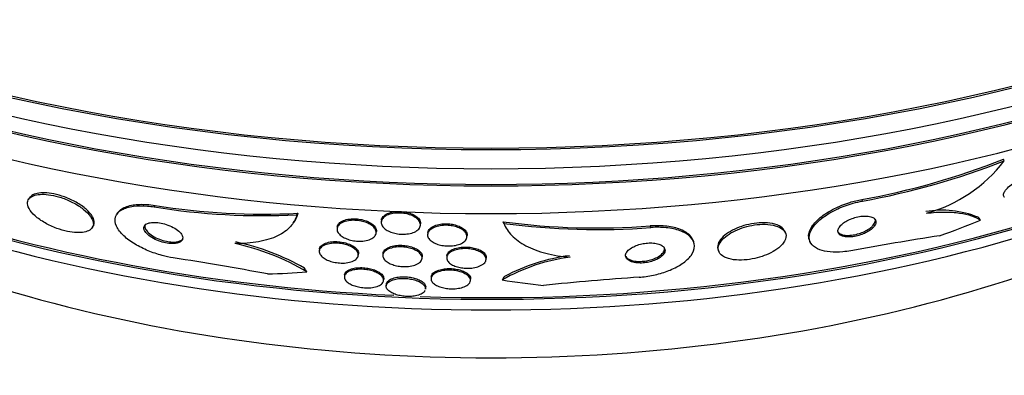
# Paper-space layout 'Layout1' of a CAD drawing. Units: millimetres. Extents: x 0 to 593, y 0 to 824.
# Drawn here: x 488 to 508, y 174 to 181 of the extents above; entities that cross this region are included whole.
import ezdxf
from ezdxf import colors
from ezdxf.entities.mleader import LeaderData, LeaderLine
from ezdxf.math import Vec2, Vec3

# ---------------------------------------------------------------- set-up
doc = ezdxf.new("R2010")
doc.units = ezdxf.units.MM
doc.layers.add('DV6_Défaut', color=7, linetype='Continuous')
doc.layers.add('Défaut', color=7, linetype='Continuous')

# ---------------------------------------------------------------- blocks, each defined once
blk = doc.blocks.new('_DOT')
at = {"color": 0}
blk.add_line((0, 0), (-1, 0), dxfattribs=at)
at = {"color": 0, "const_width": 0.333}
blk.add_lwpolyline([(-0.1665, 0, 1), (0.1665, 0, 1)], format="xyb", close=True, dxfattribs=at)
blk = doc.blocks.new('SE5')
at = {"layer": 'DV6_Défaut', "color": 7, "linetype": 'Continuous'}
for p, q in [((508.021, 178.408), (508.009, 178.44)), ((488.218, 177.655), (488.198, 177.624)), ((490.75, 177.47), (490.77, 177.5)), ((505.143, 177.589), (505.131, 177.621)), ((490.011, 177.352), (489.991, 177.321)), ((493.648, 177.31), (493.668, 177.34)), ((489.492, 177.046), (489.512, 177.077)), ((493.574, 177.139), (493.594, 177.17)), ((495.368, 177.2), (495.364, 177.168)), ((496.16, 177.092), (496.164, 177.124)), ((497.857, 177.135), (497.845, 177.167)), ((497.846, 177.164), (497.859, 177.129)), ((500.843, 177.05), (500.831, 177.082)), ((494.47, 177.062), (494.466, 177.03)), ((495.261, 176.938), (495.265, 176.971)), ((496.311, 176.946), (496.307, 176.914)), ((497.105, 176.855), (497.109, 176.888)), ((503.579, 176.936), (503.567, 176.968)), ((501.713, 176.76), (501.701, 176.792)), ((504.063, 176.802), (504.075, 176.77)), ((494.108, 176.611), (494.104, 176.578)), ((494.899, 176.489), (494.902, 176.513)), ((495.401, 176.525), (495.397, 176.493)), ((496.699, 176.479), (496.695, 176.446)), ((502.211, 176.598), (502.223, 176.566)), ((496.195, 176.43), (496.198, 176.452)), ((497.495, 176.401), (497.499, 176.429)), ((494.619, 176.089), (494.615, 176.055)), ((495.41, 175.969), (495.414, 176.003)), ((495.47, 175.9), (495.465, 175.867)), ((496.38, 176.053), (496.376, 176.02)), ((497.176, 175.966), (497.18, 176)), ((496.263, 175.796), (496.267, 175.83))]:
    blk.add_line(p, q, dxfattribs=at)
for centre, radius, start, end in [((502.462, 192.46), 15.078, 280.1935, 291.5862), ((502.476, 192.429), 15.078, 280.1872, 291.5797), ((505.67, 180.191), 2.951, 285.191, 322.837), ((492.947, 190.921), 13.629, 260.7263, 272.949), ((492.965, 190.953), 13.631, 260.7329, 272.9548), ((506.759, 175.466), 1.937, 67.8031, 99.7467), ((499.745, 191.451), 14.41, 262.4214, 274.3204), ((499.756, 191.418), 14.409, 262.4271, 274.3266), ((518.46, 101.708), 76.088, 98.88348, 100.25935), ((491.396, 172.051), 4.778, 59.0477, 77.9986), ((491.392, 171.995), 4.869, 60.3107, 77.9295), ((499.703, 172.602), 3.91, 97.5439, 117.9408), ((477.551, 90.899), 86.608, 79.68762, 80.97489), ((499.691, 172.675), 3.803, 97.3962, 119.4876), ((506.066, 100.517), 75.721, 94.13281, 95.61233)]:
    blk.add_arc(centre, radius, start, end, dxfattribs=at)
for centre, major_axis, ratio, start_param, end_param in [((497.595, 194.128), (-26.834, 0), 0.57735, 0.180825, 2.960768), ((497.595, 194.128), (-26.78, 0), 0.57735, 0.26037, 2.881222), ((497.595, 193.598), (-26.588, 0), 0.57735, 0.280237, 2.861356), ((497.595, 193.108), (-26.346, 0), 0.57735, 0.274513, 2.86708), ((497.595, 193.108), (-26.292, 0), 0.57735, 0.342208, 2.799385), ((497.595, 192.291), (-25.906, 0), 0.57735, 0.333705, 2.807888), ((497.595, 189.433), (-23.976, 0), 0.57735, 0.474764, 2.686353), ((497.595, 179.547), (-22, 0), 0.57735, 0, 3.410946), ((497.595, 189.025), (-23.645, 0), 0.57735, 0.498917, 2.642675), ((497.595, 189.433), (23.917, 0), 0.57735, 3.671205, 4.629649), ((497.595, 186.814), (-21.5, 0), 0.57735, 0.662755, 2.478838), ((497.595, 179.955), (-15.75, 0), 0.57735, 0.196525, 2.945067), ((497.595, 189.433), (23.917, 0), 0.57735, 4.65223, 5.204932), ((502.685, 188.548), (-14.474, -5.441), 0.79792, 1.548985, 1.606701), ((505.901, 176.111), (1.872, 0.704), 0.79792, 0.281131, 0.329132), ((497.595, 176.282), (-26, 0), 0.57735, 0.000197, 3.141502), ((489.197, 189.109), (12.983, -8.399), 0.76488, -0.841675, -0.783959), ((492.279, 175.604), (1.679, -1.086), 0.76488, 1.032064, 1.080065), ((499.475, 175.327), (-1.871, -0.703), 0.79792, -0.898463, -0.850615), ((502.685, 188.548), (-14.474, -5.441), 0.79792, 0.951518, 1.009777)]:
    blk.add_ellipse(centre, major_axis=major_axis, ratio=ratio, start_param=start_param, end_param=end_param, dxfattribs=at)
for points, knots in [([(508.028, 177.665), (508.025, 177.668), (508.022, 177.672), (508.02, 177.675), (508.011, 177.69), (508.008, 177.709), (508.012, 177.73), (508.017, 177.753), (508.029, 177.779), (508.049, 177.807), (508.07, 177.836), (508.1, 177.867), (508.137, 177.898), (508.173, 177.928), (508.217, 177.958), (508.264, 177.986), (508.307, 178.01), (508.354, 178.034), (508.401, 178.052), (508.442, 178.069), (508.484, 178.082), (508.522, 178.091), (508.557, 178.099), (508.591, 178.104), (508.62, 178.105), (508.649, 178.106), (508.674, 178.104), (508.695, 178.098), (508.717, 178.093), (508.733, 178.083), (508.745, 178.071), (508.745, 178.071), (508.745, 178.071), (508.745, 178.071)], [0, 0, 0, 0, 0.025372, 0.025372, 0.025372, 0.134533, 0.134533, 0.134533, 0.256696, 0.256696, 0.256696, 0.387086, 0.387086, 0.387086, 0.514958, 0.514958, 0.514958, 0.629365, 0.629365, 0.629365, 0.727907, 0.727907, 0.727907, 0.817079, 0.817079, 0.817079, 0.905422, 0.905422, 0.905422, 0.999813, 0.999813, 0.999813, 1, 1, 1, 1]), ([(489.514, 177.111), (489.518, 177.158), (489.498, 177.214), (489.458, 177.272), (489.424, 177.321), (489.374, 177.373), (489.31, 177.424), (489.25, 177.472), (489.175, 177.519), (489.094, 177.562), (489.022, 177.599), (488.941, 177.632), (488.861, 177.659), (488.791, 177.682), (488.719, 177.7), (488.651, 177.711), (488.588, 177.722), (488.527, 177.727), (488.473, 177.726), (488.418, 177.725), (488.369, 177.719), (488.328, 177.707), (488.284, 177.695), (488.249, 177.676), (488.224, 177.654), (488.196, 177.628), (488.18, 177.597), (488.176, 177.563), (488.172, 177.525), (488.183, 177.481), (488.207, 177.436), (488.233, 177.389), (488.275, 177.337), (488.331, 177.287), (488.386, 177.238), (488.456, 177.188), (488.536, 177.143), (488.607, 177.103), (488.688, 177.065), (488.771, 177.034), (488.842, 177.008), (488.917, 176.986), (488.989, 176.971), (489.054, 176.958), (489.117, 176.949), (489.174, 176.947), (489.231, 176.945), (489.283, 176.948), (489.327, 176.956), (489.374, 176.965), (489.413, 176.98), (489.442, 176.999), (489.475, 177.02), (489.497, 177.047), (489.507, 177.078), (489.511, 177.089), (489.513, 177.099), (489.514, 177.111)], [0, 0, 0, 0, 0.076711, 0.076711, 0.076711, 0.141903, 0.141903, 0.141903, 0.2038, 0.2038, 0.2038, 0.25809, 0.25809, 0.25809, 0.305402, 0.305402, 0.305402, 0.349589, 0.349589, 0.349589, 0.394607, 0.394607, 0.394607, 0.443492, 0.443492, 0.443492, 0.498244, 0.498244, 0.498244, 0.559253, 0.559253, 0.559253, 0.624202, 0.624202, 0.624202, 0.687822, 0.687822, 0.687822, 0.744622, 0.744622, 0.744622, 0.793428, 0.793428, 0.793428, 0.837679, 0.837679, 0.837679, 0.881799, 0.881799, 0.881799, 0.929279, 0.929279, 0.929279, 0.982486, 0.982486, 0.982486, 1, 1, 1, 1]), ([(489.513, 177.078), (489.525, 177.098), (489.532, 177.119), (489.534, 177.142), (489.537, 177.181), (489.524, 177.225), (489.498, 177.271), (489.471, 177.319), (489.427, 177.371), (489.369, 177.422), (489.313, 177.471), (489.243, 177.521), (489.163, 177.565), (489.092, 177.605), (489.011, 177.642), (488.929, 177.672), (488.858, 177.698), (488.784, 177.72), (488.713, 177.734), (488.648, 177.747), (488.585, 177.754), (488.528, 177.756), (488.471, 177.758), (488.419, 177.754), (488.376, 177.744), (488.329, 177.735), (488.29, 177.719), (488.262, 177.699), (488.243, 177.685), (488.228, 177.67), (488.217, 177.653)], [0, 0, 0, 0, 0.073469, 0.073469, 0.073469, 0.197353, 0.197353, 0.197353, 0.327848, 0.327848, 0.327848, 0.454115, 0.454115, 0.454115, 0.566183, 0.566183, 0.566183, 0.663175, 0.663175, 0.663175, 0.752067, 0.752067, 0.752067, 0.841074, 0.841074, 0.841074, 0.936693, 0.936693, 0.936693, 1, 1, 1, 1]), ([(491.137, 176.434), (491.062, 176.446), (490.985, 176.462), (490.911, 176.483), (490.814, 176.509), (490.719, 176.541), (490.63, 176.578), (490.533, 176.618), (490.443, 176.663), (490.363, 176.711), (490.274, 176.765), (490.196, 176.823), (490.134, 176.881), (490.065, 176.946), (490.014, 177.013), (489.985, 177.076), (489.954, 177.144), (489.947, 177.209), (489.965, 177.267), (489.983, 177.323), (490.027, 177.374), (490.095, 177.412), (490.155, 177.446), (490.236, 177.471), (490.333, 177.483), (490.416, 177.494), (490.513, 177.495), (490.614, 177.487), (490.658, 177.483), (490.704, 177.477), (490.75, 177.47)], [0, 0, 0, 0, 0.069043, 0.069043, 0.069043, 0.158113, 0.158113, 0.158113, 0.255765, 0.255765, 0.255765, 0.36617, 0.36617, 0.36617, 0.489707, 0.489707, 0.489707, 0.620684, 0.620684, 0.620684, 0.747687, 0.747687, 0.747687, 0.860335, 0.860335, 0.860335, 0.957487, 0.957487, 0.957487, 1, 1, 1, 1]), ([(490.008, 177.347), (490.028, 177.378), (490.056, 177.406), (490.093, 177.43), (490.149, 177.466), (490.228, 177.494), (490.322, 177.509), (490.404, 177.522), (490.5, 177.526), (490.601, 177.519), (490.656, 177.516), (490.713, 177.509), (490.77, 177.5)], [0, 0, 0, 0, 0.219777, 0.219777, 0.219777, 0.555834, 0.555834, 0.555834, 0.845065, 0.845065, 0.845065, 1, 1, 1, 1]), ([(504.063, 176.804), (504.057, 176.819), (504.053, 176.835), (504.051, 176.851), (504.043, 176.91), (504.059, 176.976), (504.098, 177.044), (504.137, 177.112), (504.201, 177.185), (504.286, 177.254), (504.363, 177.318), (504.462, 177.381), (504.572, 177.436), (504.668, 177.484), (504.775, 177.527), (504.885, 177.561), (504.966, 177.586), (505.05, 177.606), (505.131, 177.621)], [0, 0, 0, 0, 0.060677, 0.060677, 0.060677, 0.279539, 0.279539, 0.279539, 0.499205, 0.499205, 0.499205, 0.699509, 0.699509, 0.699509, 0.872094, 0.872094, 0.872094, 1, 1, 1, 1]), ([(504.908, 176.579), (504.853, 176.569), (504.798, 176.562), (504.745, 176.557), (504.653, 176.548), (504.565, 176.548), (504.488, 176.555), (504.407, 176.562), (504.334, 176.577), (504.275, 176.599), (504.208, 176.624), (504.156, 176.658), (504.121, 176.697), (504.081, 176.741), (504.061, 176.794), (504.061, 176.851), (504.062, 176.912), (504.086, 176.981), (504.134, 177.05), (504.181, 177.119), (504.253, 177.191), (504.345, 177.259), (504.427, 177.32), (504.529, 177.38), (504.641, 177.432), (504.738, 177.476), (504.845, 177.515), (504.952, 177.545), (505.015, 177.563), (505.08, 177.578), (505.143, 177.589)], [0, 0, 0, 0, 0.051847, 0.051847, 0.051847, 0.142371, 0.142371, 0.142371, 0.238028, 0.238028, 0.238028, 0.346061, 0.346061, 0.346061, 0.467526, 0.467526, 0.467526, 0.597906, 0.597906, 0.597906, 0.726485, 0.726485, 0.726485, 0.842001, 0.842001, 0.842001, 0.941462, 0.941462, 0.941462, 1, 1, 1, 1]), ([(493.648, 177.31), (493.627, 177.222), (493.585, 177.142), (493.455, 176.997), (493.367, 176.933), (493.151, 176.829), (493.019, 176.788), (492.727, 176.735), (492.564, 176.722), (492.39, 176.725)], [0, 0, 0, 0, 0.25, 0.25, 0.5, 0.5, 0.75, 0.75, 1, 1, 1, 1]), ([(496.074, 177.245), (496.105, 177.222), (496.128, 177.197), (496.142, 177.172), (496.157, 177.147), (496.163, 177.121), (496.161, 177.096), (496.158, 177.069), (496.147, 177.043), (496.126, 177.02), (496.106, 176.997), (496.076, 176.976), (496.039, 176.959), (496.005, 176.944), (495.964, 176.931), (495.918, 176.924), (495.878, 176.917), (495.834, 176.914), (495.79, 176.915), (495.749, 176.916), (495.707, 176.92), (495.668, 176.928), (495.629, 176.935), (495.591, 176.946), (495.558, 176.958), (495.522, 176.972), (495.491, 176.988), (495.464, 177.005), (495.435, 177.024), (495.412, 177.046), (495.395, 177.068), (495.377, 177.092), (495.366, 177.117), (495.363, 177.142), (495.361, 177.168), (495.367, 177.195), (495.383, 177.219), (495.398, 177.244), (495.423, 177.267), (495.456, 177.286), (495.487, 177.304), (495.526, 177.319), (495.57, 177.329), (495.609, 177.339), (495.653, 177.344), (495.698, 177.345), (495.739, 177.347), (495.782, 177.344), (495.823, 177.338), (495.863, 177.333), (495.902, 177.324), (495.937, 177.312), (495.974, 177.3), (496.007, 177.286), (496.036, 177.269), (496.05, 177.262), (496.063, 177.253), (496.074, 177.245)], [0, 0, 0, 0, 0.059825, 0.059825, 0.059825, 0.119474, 0.119474, 0.119474, 0.18202, 0.18202, 0.18202, 0.243773, 0.243773, 0.243773, 0.300535, 0.300535, 0.300535, 0.351033, 0.351033, 0.351033, 0.397479, 0.397479, 0.397479, 0.443338, 0.443338, 0.443338, 0.491628, 0.491628, 0.491628, 0.544434, 0.544434, 0.544434, 0.602497, 0.602497, 0.602497, 0.664503, 0.664503, 0.664503, 0.726821, 0.726821, 0.726821, 0.785058, 0.785058, 0.785058, 0.837092, 0.837092, 0.837092, 0.884372, 0.884372, 0.884372, 0.93014, 0.93014, 0.93014, 0.977506, 0.977506, 0.977506, 1, 1, 1, 1]), ([(495.368, 177.2), (495.371, 177.226), (495.383, 177.251), (495.405, 177.275), (495.426, 177.297), (495.456, 177.318), (495.494, 177.335), (495.528, 177.35), (495.57, 177.362), (495.615, 177.369), (495.655, 177.376), (495.699, 177.379), (495.744, 177.377), (495.784, 177.376), (495.826, 177.371), (495.865, 177.364), (495.904, 177.356), (495.942, 177.345), (495.975, 177.332), (496.01, 177.318), (496.042, 177.302), (496.068, 177.284), (496.081, 177.275), (496.093, 177.266), (496.103, 177.256)], [0, 0, 0, 0, 0.157373, 0.157373, 0.157373, 0.313087, 0.313087, 0.313087, 0.45568, 0.45568, 0.45568, 0.582805, 0.582805, 0.582805, 0.700328, 0.700328, 0.700328, 0.816753, 0.816753, 0.816753, 0.939414, 0.939414, 0.939414, 1, 1, 1, 1]), ([(505.351, 177.256), (505.327, 177.267), (505.297, 177.276), (505.262, 177.281), (505.227, 177.286), (505.185, 177.286), (505.141, 177.282), (505.101, 177.279), (505.058, 177.271), (505.016, 177.26), (504.977, 177.25), (504.939, 177.237), (504.903, 177.223), (504.867, 177.208), (504.834, 177.191), (504.804, 177.173), (504.772, 177.154), (504.744, 177.133), (504.722, 177.113), (504.697, 177.09), (504.677, 177.067), (504.664, 177.044), (504.65, 177.019), (504.643, 176.995), (504.644, 176.973), (504.646, 176.949), (504.656, 176.927), (504.676, 176.909), (504.696, 176.892), (504.725, 176.877), (504.763, 176.868), (504.797, 176.86), (504.839, 176.857), (504.885, 176.859), (504.925, 176.86), (504.969, 176.866), (505.013, 176.875), (505.052, 176.884), (505.092, 176.896), (505.129, 176.91), (505.165, 176.923), (505.2, 176.939), (505.231, 176.956), (505.264, 176.974), (505.294, 176.993), (505.319, 177.013), (505.346, 177.035), (505.368, 177.057), (505.384, 177.079), (505.402, 177.104), (505.413, 177.128), (505.416, 177.151), (505.419, 177.175), (505.413, 177.198), (505.398, 177.218), (505.388, 177.232), (505.372, 177.245), (505.351, 177.256)], [0, 0, 0, 0, 0.053928, 0.053928, 0.053928, 0.108241, 0.108241, 0.108241, 0.157101, 0.157101, 0.157101, 0.201534, 0.201534, 0.201534, 0.245682, 0.245682, 0.245682, 0.292986, 0.292986, 0.292986, 0.345866, 0.345866, 0.345866, 0.405338, 0.405338, 0.405338, 0.469955, 0.469955, 0.469955, 0.535037, 0.535037, 0.535037, 0.594474, 0.594474, 0.594474, 0.645448, 0.645448, 0.645448, 0.690458, 0.690458, 0.690458, 0.734054, 0.734054, 0.734054, 0.780091, 0.780091, 0.780091, 0.831328, 0.831328, 0.831328, 0.889203, 0.889203, 0.889203, 0.952873, 0.952873, 0.952873, 1, 1, 1, 1]), ([(506.443, 177.343), (506.573, 177.358), (506.694, 177.365), (506.918, 177.365), (507.023, 177.358), (507.301, 177.319), (507.444, 177.268), (507.543, 177.202)], [0, 0, 0, 0, 0.25, 0.25, 0.5, 0.5, 1, 1, 1, 1]), ([(491.329, 176.822), (491.334, 176.85), (491.325, 176.881), (491.304, 176.913), (491.287, 176.94), (491.26, 176.968), (491.226, 176.995), (491.192, 177.022), (491.149, 177.048), (491.1, 177.071), (491.057, 177.092), (491.007, 177.111), (490.957, 177.125), (490.913, 177.138), (490.868, 177.147), (490.825, 177.152), (490.787, 177.156), (490.75, 177.157), (490.717, 177.155), (490.685, 177.153), (490.656, 177.147), (490.632, 177.14), (490.607, 177.131), (490.586, 177.12), (490.572, 177.107), (490.555, 177.092), (490.546, 177.074), (490.542, 177.056), (490.539, 177.034), (490.543, 177.011), (490.555, 176.987), (490.568, 176.961), (490.59, 176.933), (490.619, 176.906), (490.65, 176.879), (490.689, 176.851), (490.735, 176.827), (490.777, 176.804), (490.826, 176.782), (490.878, 176.766), (490.922, 176.751), (490.97, 176.74), (491.015, 176.732), (491.055, 176.726), (491.094, 176.723), (491.129, 176.724), (491.163, 176.724), (491.194, 176.728), (491.22, 176.734), (491.247, 176.741), (491.269, 176.751), (491.287, 176.762), (491.305, 176.775), (491.318, 176.791), (491.325, 176.808), (491.327, 176.813), (491.328, 176.817), (491.329, 176.822)], [0, 0, 0, 0, 0.076611, 0.076611, 0.076611, 0.140943, 0.140943, 0.140943, 0.205775, 0.205775, 0.205775, 0.264624, 0.264624, 0.264624, 0.31521, 0.31521, 0.31521, 0.360226, 0.360226, 0.360226, 0.404044, 0.404044, 0.404044, 0.450335, 0.450335, 0.450335, 0.501751, 0.501751, 0.501751, 0.559693, 0.559693, 0.559693, 0.62337, 0.62337, 0.62337, 0.6888, 0.6888, 0.6888, 0.749848, 0.749848, 0.749848, 0.802579, 0.802579, 0.802579, 0.848469, 0.848469, 0.848469, 0.891946, 0.891946, 0.891946, 0.937101, 0.937101, 0.937101, 0.98693, 0.98693, 0.98693, 1, 1, 1, 1]), ([(490.574, 177.117), (490.571, 177.113), (490.569, 177.108), (490.567, 177.103), (490.559, 177.083), (490.559, 177.061), (490.566, 177.039), (490.574, 177.014), (490.591, 176.987), (490.616, 176.961), (490.641, 176.933), (490.676, 176.905), (490.718, 176.879), (490.758, 176.854), (490.806, 176.831), (490.857, 176.811), (490.902, 176.794), (490.951, 176.78), (490.999, 176.77), (491.04, 176.762), (491.082, 176.757), (491.12, 176.755), (491.155, 176.754), (491.188, 176.756), (491.217, 176.761), (491.246, 176.766), (491.271, 176.774), (491.29, 176.784), (491.298, 176.788), (491.305, 176.792), (491.311, 176.797)], [0, 0, 0, 0, 0.0309996, 0.0309996, 0.0309996, 0.1505814, 0.1505814, 0.1505814, 0.2835532, 0.2835532, 0.2835532, 0.4233957, 0.4233957, 0.4233957, 0.5575812, 0.5575812, 0.5575812, 0.6752255, 0.6752255, 0.6752255, 0.7762851, 0.7762851, 0.7762851, 0.8693924, 0.8693924, 0.8693924, 0.9638694, 0.9638694, 0.9638694, 1, 1, 1, 1]), ([(495.171, 177.093), (495.202, 177.071), (495.225, 177.046), (495.241, 177.022), (495.256, 176.997), (495.263, 176.972), (495.262, 176.947), (495.261, 176.922), (495.25, 176.896), (495.231, 176.874), (495.212, 176.851), (495.183, 176.83), (495.147, 176.814), (495.113, 176.799), (495.071, 176.787), (495.025, 176.78), (494.984, 176.774), (494.939, 176.771), (494.894, 176.773), (494.853, 176.775), (494.811, 176.78), (494.771, 176.788), (494.732, 176.796), (494.695, 176.807), (494.662, 176.82), (494.627, 176.834), (494.595, 176.85), (494.569, 176.867), (494.54, 176.886), (494.517, 176.907), (494.5, 176.928), (494.482, 176.952), (494.47, 176.976), (494.467, 177), (494.463, 177.026), (494.468, 177.052), (494.482, 177.075), (494.496, 177.099), (494.52, 177.122), (494.553, 177.141), (494.583, 177.158), (494.622, 177.173), (494.667, 177.183), (494.706, 177.192), (494.751, 177.197), (494.797, 177.197), (494.839, 177.197), (494.882, 177.194), (494.924, 177.187), (494.963, 177.181), (495.002, 177.171), (495.037, 177.159), (495.073, 177.147), (495.107, 177.132), (495.135, 177.116), (495.148, 177.109), (495.16, 177.101), (495.171, 177.093)], [0, 0, 0, 0, 0.05904, 0.05904, 0.05904, 0.117854, 0.117854, 0.117854, 0.180503, 0.180503, 0.180503, 0.243593, 0.243593, 0.243593, 0.302256, 0.302256, 0.302256, 0.354076, 0.354076, 0.354076, 0.400734, 0.400734, 0.400734, 0.445887, 0.445887, 0.445887, 0.492926, 0.492926, 0.492926, 0.544319, 0.544319, 0.544319, 0.601298, 0.601298, 0.601298, 0.663126, 0.663126, 0.663126, 0.72649, 0.72649, 0.72649, 0.786533, 0.786533, 0.786533, 0.840053, 0.840053, 0.840053, 0.887807, 0.887807, 0.887807, 0.933094, 0.933094, 0.933094, 0.979363, 0.979363, 0.979363, 1, 1, 1, 1]), ([(494.47, 177.062), (494.473, 177.081), (494.48, 177.099), (494.492, 177.117), (494.509, 177.14), (494.535, 177.162), (494.569, 177.18), (494.602, 177.196), (494.642, 177.21), (494.687, 177.218), (494.727, 177.226), (494.772, 177.23), (494.818, 177.229), (494.859, 177.228), (494.902, 177.224), (494.943, 177.217), (494.982, 177.209), (495.02, 177.199), (495.055, 177.187), (495.09, 177.174), (495.123, 177.158), (495.15, 177.142), (495.18, 177.123), (495.205, 177.103), (495.223, 177.082), (495.244, 177.059), (495.257, 177.035), (495.263, 177.012), (495.266, 176.998), (495.267, 176.984), (495.265, 176.971)], [0, 0, 0, 0, 0.092426, 0.092426, 0.092426, 0.219031, 0.219031, 0.219031, 0.337779, 0.337779, 0.337779, 0.443149, 0.443149, 0.443149, 0.537623, 0.537623, 0.537623, 0.628102, 0.628102, 0.628102, 0.72135, 0.72135, 0.72135, 0.822483, 0.822483, 0.822483, 0.934434, 0.934434, 0.934434, 1, 1, 1, 1]), ([(496.103, 177.256), (496.13, 177.232), (496.148, 177.206), (496.158, 177.18), (496.164, 177.161), (496.167, 177.142), (496.164, 177.124)], [0, 0, 0, 0, 0.581019, 0.581019, 0.581019, 1, 1, 1, 1]), ([(497.008, 177.011), (497.04, 176.99), (497.066, 176.966), (497.082, 176.942), (497.098, 176.917), (497.107, 176.892), (497.106, 176.867), (497.106, 176.841), (497.096, 176.814), (497.076, 176.79), (497.057, 176.767), (497.028, 176.745), (496.992, 176.727), (496.959, 176.71), (496.918, 176.697), (496.874, 176.688), (496.834, 176.68), (496.791, 176.675), (496.747, 176.675), (496.707, 176.674), (496.666, 176.677), (496.627, 176.682), (496.587, 176.688), (496.55, 176.697), (496.515, 176.708), (496.479, 176.719), (496.446, 176.734), (496.419, 176.75), (496.388, 176.768), (496.363, 176.788), (496.345, 176.808), (496.324, 176.832), (496.312, 176.856), (496.307, 176.881), (496.303, 176.907), (496.308, 176.934), (496.322, 176.958), (496.336, 176.983), (496.36, 177.007), (496.392, 177.027), (496.422, 177.046), (496.46, 177.062), (496.503, 177.074), (496.542, 177.084), (496.585, 177.091), (496.629, 177.094), (496.67, 177.097), (496.712, 177.096), (496.753, 177.092), (496.792, 177.088), (496.831, 177.08), (496.867, 177.071), (496.904, 177.061), (496.939, 177.048), (496.969, 177.033), (496.983, 177.026), (496.996, 177.019), (497.008, 177.011)], [0, 0, 0, 0, 0.060721, 0.060721, 0.060721, 0.121265, 0.121265, 0.121265, 0.184719, 0.184719, 0.184719, 0.246803, 0.246803, 0.246803, 0.303075, 0.303075, 0.303075, 0.352634, 0.352634, 0.352634, 0.398249, 0.398249, 0.398249, 0.443678, 0.443678, 0.443678, 0.492023, 0.492023, 0.492023, 0.545375, 0.545375, 0.545375, 0.604365, 0.604365, 0.604365, 0.66734, 0.66734, 0.66734, 0.730143, 0.730143, 0.730143, 0.788042, 0.788042, 0.788042, 0.839174, 0.839174, 0.839174, 0.885551, 0.885551, 0.885551, 0.93077, 0.93077, 0.93077, 0.978054, 0.978054, 0.978054, 1, 1, 1, 1]), ([(496.311, 176.946), (496.312, 176.961), (496.317, 176.975), (496.325, 176.989), (496.339, 177.014), (496.362, 177.038), (496.395, 177.058), (496.424, 177.077), (496.462, 177.094), (496.505, 177.105), (496.543, 177.116), (496.587, 177.123), (496.631, 177.126), (496.672, 177.129), (496.714, 177.128), (496.755, 177.124), (496.794, 177.12), (496.833, 177.113), (496.869, 177.103), (496.907, 177.093), (496.941, 177.08), (496.971, 177.066), (497.004, 177.05), (497.031, 177.031), (497.053, 177.012), (497.077, 176.99), (497.093, 176.967), (497.102, 176.943), (497.109, 176.925), (497.112, 176.906), (497.109, 176.888)], [0, 0, 0, 0, 0.071358, 0.071358, 0.071358, 0.197234, 0.197234, 0.197234, 0.313389, 0.313389, 0.313389, 0.415931, 0.415931, 0.415931, 0.508806, 0.508806, 0.508806, 0.599229, 0.599229, 0.599229, 0.693701, 0.693701, 0.693701, 0.796959, 0.796959, 0.796959, 0.911352, 0.911352, 0.911352, 1, 1, 1, 1]), ([(497.857, 177.135), (497.889, 177.047), (497.942, 176.965), (498.092, 176.811), (498.19, 176.74), (498.42, 176.618), (498.558, 176.566), (498.86, 176.487), (499.025, 176.46), (499.202, 176.446)], [0, 0, 0, 0, 0.25, 0.25, 0.5, 0.5, 0.75, 0.75, 1, 1, 1, 1]), ([(501.703, 176.788), (501.689, 176.825), (501.665, 176.861), (501.632, 176.894), (501.582, 176.944), (501.507, 176.988), (501.413, 177.021), (501.332, 177.05), (501.233, 177.07), (501.127, 177.08), (501.034, 177.089), (500.932, 177.089), (500.831, 177.082)], [0, 0, 0, 0, 0.200886, 0.200886, 0.200886, 0.506279, 0.506279, 0.506279, 0.770406, 0.770406, 0.770406, 1, 1, 1, 1]), ([(503.568, 176.967), (503.554, 177.003), (503.527, 177.036), (503.486, 177.064), (503.443, 177.093), (503.384, 177.117), (503.312, 177.132), (503.25, 177.144), (503.177, 177.15), (503.099, 177.149), (503.031, 177.147), (502.957, 177.139), (502.885, 177.125), (502.817, 177.113), (502.749, 177.095), (502.686, 177.073), (502.621, 177.051), (502.559, 177.025), (502.504, 176.996), (502.445, 176.965), (502.392, 176.931), (502.349, 176.896), (502.301, 176.857), (502.264, 176.816), (502.239, 176.776), (502.211, 176.732), (502.198, 176.688), (502.2, 176.647), (502.201, 176.631), (502.205, 176.615), (502.21, 176.6)], [0, 0, 0, 0, 0.116418, 0.116418, 0.116418, 0.239047, 0.239047, 0.239047, 0.346029, 0.346029, 0.346029, 0.439611, 0.439611, 0.439611, 0.5278, 0.5278, 0.5278, 0.618379, 0.618379, 0.618379, 0.717236, 0.717236, 0.717236, 0.828139, 0.828139, 0.828139, 0.951421, 0.951421, 0.951421, 1, 1, 1, 1]), ([(503.532, 176.73), (503.574, 176.785), (503.593, 176.84), (503.59, 176.891), (503.586, 176.934), (503.566, 176.974), (503.528, 177.008), (503.492, 177.041), (503.439, 177.069), (503.372, 177.088), (503.313, 177.105), (503.242, 177.115), (503.164, 177.117), (503.096, 177.118), (503.022, 177.113), (502.948, 177.102), (502.88, 177.092), (502.81, 177.076), (502.745, 177.057), (502.679, 177.037), (502.615, 177.012), (502.558, 176.985), (502.497, 176.956), (502.442, 176.924), (502.396, 176.89), (502.344, 176.853), (502.302, 176.814), (502.272, 176.775), (502.239, 176.731), (502.219, 176.687), (502.214, 176.646), (502.208, 176.602), (502.219, 176.56), (502.247, 176.523), (502.275, 176.487), (502.32, 176.455), (502.38, 176.432), (502.435, 176.411), (502.504, 176.396), (502.581, 176.391), (502.647, 176.386), (502.722, 176.387), (502.798, 176.396), (502.866, 176.403), (502.937, 176.416), (503.004, 176.434), (503.07, 176.451), (503.135, 176.473), (503.194, 176.497), (503.257, 176.523), (503.315, 176.553), (503.364, 176.584), (503.42, 176.619), (503.466, 176.657), (503.501, 176.694), (503.513, 176.706), (503.523, 176.718), (503.532, 176.73)], [0, 0, 0, 0, 0.07672, 0.07672, 0.07672, 0.141785, 0.141785, 0.141785, 0.204495, 0.204495, 0.204495, 0.259931, 0.259931, 0.259931, 0.308022, 0.308022, 0.308022, 0.352388, 0.352388, 0.352388, 0.397083, 0.397083, 0.397083, 0.445274, 0.445274, 0.445274, 0.499128, 0.499128, 0.499128, 0.55932, 0.55932, 0.55932, 0.623975, 0.623975, 0.623975, 0.688157, 0.688157, 0.688157, 0.746117, 0.746117, 0.746117, 0.795907, 0.795907, 0.795907, 0.840517, 0.840517, 0.840517, 0.884417, 0.884417, 0.884417, 0.931252, 0.931252, 0.931252, 0.983557, 0.983557, 0.983557, 1, 1, 1, 1]), ([(504.637, 176.98), (504.644, 176.963), (504.655, 176.948), (504.672, 176.935), (504.694, 176.919), (504.725, 176.905), (504.764, 176.898), (504.8, 176.891), (504.843, 176.889), (504.889, 176.892), (504.929, 176.895), (504.973, 176.901), (505.016, 176.912), (505.054, 176.921), (505.094, 176.933), (505.13, 176.947), (505.166, 176.961), (505.2, 176.978), (505.231, 176.995), (505.263, 177.013), (505.292, 177.033), (505.316, 177.053), (505.326, 177.061), (505.335, 177.07), (505.343, 177.078)], [0, 0, 0, 0, 0.1297721, 0.1297721, 0.1297721, 0.3017984, 0.3017984, 0.3017984, 0.4570976, 0.4570976, 0.4570976, 0.5899499, 0.5899499, 0.5899499, 0.7083188, 0.7083188, 0.7083188, 0.8243509, 0.8243509, 0.8243509, 0.9479575, 0.9479575, 0.9479575, 1, 1, 1, 1]), ([(505.343, 177.078), (505.37, 177.105), (505.388, 177.132), (505.397, 177.157), (505.406, 177.183), (505.407, 177.206), (505.399, 177.227)], [0, 0, 0, 0, 0.502101, 0.502101, 0.502101, 1, 1, 1, 1]), ([(500.608, 176.04), (500.63, 176.042), (500.651, 176.044), (500.673, 176.046), (500.772, 176.056), (500.871, 176.074), (500.965, 176.097), (501.062, 176.121), (501.155, 176.152), (501.237, 176.186), (501.33, 176.225), (501.412, 176.269), (501.48, 176.316), (501.557, 176.368), (501.618, 176.426), (501.66, 176.483), (501.706, 176.547), (501.73, 176.612), (501.73, 176.675), (501.729, 176.738), (501.703, 176.801), (501.651, 176.855), (501.602, 176.906), (501.529, 176.951), (501.436, 176.985), (501.356, 177.015), (501.257, 177.037), (501.151, 177.047), (501.057, 177.057), (500.954, 177.058), (500.852, 177.051), (500.849, 177.051), (500.846, 177.05), (500.843, 177.05)], [0, 0, 0, 0, 0.019016, 0.019016, 0.019016, 0.107786, 0.107786, 0.107786, 0.199916, 0.199916, 0.199916, 0.302899, 0.302899, 0.302899, 0.419406, 0.419406, 0.419406, 0.547371, 0.547371, 0.547371, 0.67818, 0.67818, 0.67818, 0.799689, 0.799689, 0.799689, 0.904987, 0.904987, 0.904987, 0.997304, 0.997304, 0.997304, 1, 1, 1, 1]), ([(494.895, 176.465), (494.888, 176.442), (494.872, 176.419), (494.847, 176.4), (494.822, 176.38), (494.788, 176.363), (494.747, 176.351), (494.709, 176.34), (494.664, 176.332), (494.616, 176.329), (494.575, 176.327), (494.53, 176.328), (494.486, 176.333), (494.446, 176.337), (494.406, 176.345), (494.369, 176.355), (494.333, 176.364), (494.298, 176.377), (494.268, 176.39), (494.235, 176.405), (494.207, 176.422), (494.183, 176.439), (494.157, 176.459), (494.137, 176.48), (494.124, 176.501), (494.109, 176.524), (494.102, 176.548), (494.104, 176.571), (494.105, 176.596), (494.116, 176.62), (494.136, 176.641), (494.156, 176.663), (494.187, 176.683), (494.225, 176.698), (494.26, 176.711), (494.303, 176.722), (494.351, 176.727), (494.392, 176.732), (494.437, 176.733), (494.483, 176.73), (494.523, 176.727), (494.565, 176.721), (494.604, 176.712), (494.641, 176.704), (494.677, 176.693), (494.71, 176.68), (494.744, 176.666), (494.774, 176.65), (494.799, 176.634), (494.827, 176.615), (494.85, 176.595), (494.866, 176.575), (494.884, 176.552), (494.895, 176.529), (494.898, 176.506), (494.9, 176.492), (494.899, 176.479), (494.895, 176.465)], [0, 0, 0, 0, 0.063149, 0.063149, 0.063149, 0.126643, 0.126643, 0.126643, 0.184274, 0.184274, 0.184274, 0.233801, 0.233801, 0.233801, 0.278362, 0.278362, 0.278362, 0.3224, 0.3224, 0.3224, 0.369497, 0.369497, 0.369497, 0.422143, 0.422143, 0.422143, 0.481372, 0.481372, 0.481372, 0.545718, 0.545718, 0.545718, 0.610556, 0.610556, 0.610556, 0.669995, 0.669995, 0.669995, 0.721328, 0.721328, 0.721328, 0.766806, 0.766806, 0.766806, 0.810694, 0.810694, 0.810694, 0.856706, 0.856706, 0.856706, 0.907554, 0.907554, 0.907554, 0.964757, 0.964757, 0.964757, 1, 1, 1, 1]), ([(494.108, 176.611), (494.111, 176.634), (494.123, 176.657), (494.144, 176.678), (494.165, 176.699), (494.196, 176.718), (494.235, 176.733), (494.271, 176.746), (494.314, 176.756), (494.362, 176.761), (494.403, 176.765), (494.449, 176.765), (494.494, 176.762), (494.534, 176.759), (494.575, 176.752), (494.614, 176.743), (494.651, 176.735), (494.687, 176.723), (494.719, 176.71), (494.753, 176.696), (494.783, 176.68), (494.808, 176.664), (494.835, 176.645), (494.857, 176.625), (494.873, 176.604), (494.89, 176.582), (494.9, 176.558), (494.903, 176.535), (494.903, 176.528), (494.903, 176.521), (494.902, 176.514)], [0, 0, 0, 0, 0.124457, 0.124457, 0.124457, 0.25409, 0.25409, 0.25409, 0.372332, 0.372332, 0.372332, 0.47428, 0.47428, 0.47428, 0.564888, 0.564888, 0.564888, 0.652754, 0.652754, 0.652754, 0.745231, 0.745231, 0.745231, 0.847658, 0.847658, 0.847658, 0.962924, 0.962924, 0.962924, 1, 1, 1, 1]), ([(495.401, 176.525), (495.404, 176.549), (495.416, 176.573), (495.437, 176.594), (495.459, 176.616), (495.49, 176.636), (495.529, 176.652), (495.564, 176.666), (495.607, 176.677), (495.653, 176.683), (495.694, 176.689), (495.738, 176.691), (495.782, 176.689), (495.821, 176.687), (495.862, 176.683), (495.9, 176.675), (495.938, 176.668), (495.974, 176.658), (496.007, 176.646), (496.042, 176.634), (496.073, 176.619), (496.098, 176.602), (496.127, 176.584), (496.15, 176.565), (496.167, 176.544), (496.185, 176.522), (496.196, 176.498), (496.198, 176.475), (496.199, 176.467), (496.199, 176.46), (496.198, 176.452)], [0, 0, 0, 0, 0.125289, 0.125289, 0.125289, 0.252846, 0.252846, 0.252846, 0.366987, 0.366987, 0.366987, 0.465483, 0.465483, 0.465483, 0.554807, 0.554807, 0.554807, 0.643403, 0.643403, 0.643403, 0.738073, 0.738073, 0.738073, 0.843596, 0.843596, 0.843596, 0.961987, 0.961987, 0.961987, 1, 1, 1, 1]), ([(501.081, 176.674), (501.061, 176.689), (501.035, 176.703), (501.003, 176.713), (500.972, 176.723), (500.934, 176.731), (500.894, 176.734), (500.856, 176.738), (500.816, 176.738), (500.775, 176.735), (500.736, 176.732), (500.696, 176.726), (500.658, 176.717), (500.619, 176.709), (500.582, 176.697), (500.547, 176.684), (500.51, 176.67), (500.476, 176.653), (500.447, 176.635), (500.415, 176.615), (500.389, 176.593), (500.369, 176.571), (500.348, 176.546), (500.335, 176.521), (500.331, 176.496), (500.326, 176.47), (500.332, 176.445), (500.349, 176.422), (500.364, 176.4), (500.39, 176.38), (500.424, 176.365), (500.455, 176.352), (500.493, 176.341), (500.535, 176.335), (500.572, 176.33), (500.613, 176.328), (500.655, 176.329), (500.693, 176.331), (500.733, 176.335), (500.772, 176.342), (500.811, 176.349), (500.849, 176.359), (500.884, 176.371), (500.922, 176.383), (500.958, 176.398), (500.988, 176.415), (501.022, 176.434), (501.051, 176.454), (501.074, 176.475), (501.099, 176.499), (501.116, 176.524), (501.125, 176.548), (501.134, 176.574), (501.134, 176.601), (501.123, 176.624), (501.115, 176.642), (501.101, 176.659), (501.081, 176.674)], [0, 0, 0, 0, 0.049276, 0.049276, 0.049276, 0.098839, 0.098839, 0.098839, 0.144688, 0.144688, 0.144688, 0.188483, 0.188483, 0.188483, 0.23399, 0.23399, 0.23399, 0.284101, 0.284101, 0.284101, 0.340571, 0.340571, 0.340571, 0.403233, 0.403233, 0.403233, 0.468872, 0.468872, 0.468872, 0.531561, 0.531561, 0.531561, 0.586385, 0.586385, 0.586385, 0.633586, 0.633586, 0.633586, 0.677287, 0.677287, 0.677287, 0.721809, 0.721809, 0.721809, 0.770407, 0.770407, 0.770407, 0.825195, 0.825195, 0.825195, 0.886528, 0.886528, 0.886528, 0.951851, 0.951851, 0.951851, 1, 1, 1, 1]), ([(496.191, 176.405), (496.185, 176.381), (496.169, 176.358), (496.145, 176.338), (496.121, 176.318), (496.087, 176.3), (496.047, 176.286), (496.01, 176.273), (495.967, 176.264), (495.92, 176.259), (495.88, 176.255), (495.836, 176.255), (495.793, 176.257), (495.753, 176.26), (495.714, 176.265), (495.677, 176.273), (495.639, 176.281), (495.604, 176.292), (495.572, 176.305), (495.538, 176.318), (495.508, 176.334), (495.484, 176.351), (495.456, 176.369), (495.435, 176.39), (495.42, 176.411), (495.404, 176.434), (495.396, 176.458), (495.396, 176.482), (495.397, 176.507), (495.407, 176.532), (495.427, 176.555), (495.446, 176.577), (495.476, 176.598), (495.514, 176.614), (495.548, 176.629), (495.59, 176.641), (495.636, 176.649), (495.676, 176.655), (495.72, 176.658), (495.765, 176.657), (495.805, 176.656), (495.846, 176.652), (495.885, 176.645), (495.923, 176.638), (495.96, 176.629), (495.993, 176.617), (496.028, 176.605), (496.059, 176.591), (496.086, 176.575), (496.116, 176.557), (496.14, 176.538), (496.157, 176.518), (496.177, 176.496), (496.189, 176.472), (496.193, 176.449), (496.196, 176.434), (496.195, 176.419), (496.191, 176.405)], [0, 0, 0, 0, 0.061739, 0.061739, 0.061739, 0.123861, 0.123861, 0.123861, 0.179726, 0.179726, 0.179726, 0.227953, 0.227953, 0.227953, 0.272164, 0.272164, 0.272164, 0.316659, 0.316659, 0.316659, 0.364776, 0.364776, 0.364776, 0.418743, 0.418743, 0.418743, 0.479171, 0.479171, 0.479171, 0.543967, 0.543967, 0.543967, 0.608038, 0.608038, 0.608038, 0.66584, 0.66584, 0.66584, 0.715735, 0.715735, 0.715735, 0.760642, 0.760642, 0.760642, 0.804787, 0.804787, 0.804787, 0.851658, 0.851658, 0.851658, 0.903742, 0.903742, 0.903742, 0.962215, 0.962215, 0.962215, 1, 1, 1, 1]), ([(497.493, 176.386), (497.487, 176.363), (497.473, 176.34), (497.451, 176.319), (497.428, 176.298), (497.396, 176.278), (497.356, 176.263), (497.321, 176.249), (497.279, 176.237), (497.234, 176.23), (497.195, 176.224), (497.152, 176.221), (497.11, 176.222), (497.07, 176.222), (497.03, 176.226), (496.993, 176.232), (496.955, 176.238), (496.919, 176.247), (496.886, 176.258), (496.851, 176.269), (496.819, 176.284), (496.793, 176.299), (496.763, 176.317), (496.74, 176.337), (496.723, 176.357), (496.705, 176.38), (496.695, 176.405), (496.694, 176.429), (496.693, 176.454), (496.701, 176.48), (496.72, 176.504), (496.738, 176.527), (496.766, 176.549), (496.803, 176.568), (496.836, 176.584), (496.877, 176.598), (496.921, 176.607), (496.96, 176.615), (497.003, 176.62), (497.047, 176.621), (497.086, 176.623), (497.127, 176.621), (497.166, 176.616), (497.205, 176.611), (497.242, 176.604), (497.276, 176.594), (497.312, 176.583), (497.346, 176.57), (497.374, 176.556), (497.405, 176.54), (497.431, 176.521), (497.451, 176.502), (497.472, 176.48), (497.486, 176.457), (497.492, 176.433), (497.496, 176.418), (497.496, 176.402), (497.493, 176.386)], [0, 0, 0, 0, 0.060592, 0.060592, 0.060592, 0.121596, 0.121596, 0.121596, 0.176074, 0.176074, 0.176074, 0.223273, 0.223273, 0.223273, 0.267169, 0.267169, 0.267169, 0.311981, 0.311981, 0.311981, 0.360892, 0.360892, 0.360892, 0.415943, 0.415943, 0.415943, 0.477391, 0.477391, 0.477391, 0.542606, 0.542606, 0.542606, 0.60609, 0.60609, 0.60609, 0.662598, 0.662598, 0.662598, 0.711348, 0.711348, 0.711348, 0.755764, 0.755764, 0.755764, 0.800064, 0.800064, 0.800064, 0.847595, 0.847595, 0.847595, 0.900687, 0.900687, 0.900687, 0.960237, 0.960237, 0.960237, 1, 1, 1, 1]), ([(496.699, 176.478), (496.701, 176.499), (496.71, 176.519), (496.725, 176.538), (496.743, 176.561), (496.772, 176.583), (496.808, 176.601), (496.841, 176.617), (496.882, 176.631), (496.927, 176.64), (496.966, 176.648), (497.009, 176.653), (497.052, 176.654), (497.092, 176.655), (497.133, 176.653), (497.171, 176.648), (497.21, 176.644), (497.247, 176.636), (497.281, 176.626), (497.318, 176.616), (497.351, 176.603), (497.379, 176.588), (497.41, 176.572), (497.436, 176.553), (497.455, 176.534), (497.477, 176.512), (497.491, 176.489), (497.496, 176.466), (497.499, 176.454), (497.5, 176.442), (497.499, 176.43)], [0, 0, 0, 0, 0.103377, 0.103377, 0.103377, 0.230405, 0.230405, 0.230405, 0.343333, 0.343333, 0.343333, 0.440704, 0.440704, 0.440704, 0.529472, 0.529472, 0.529472, 0.618098, 0.618098, 0.618098, 0.713275, 0.713275, 0.713275, 0.819657, 0.819657, 0.819657, 0.939009, 0.939009, 0.939009, 1, 1, 1, 1]), ([(500.323, 176.479), (500.326, 176.472), (500.329, 176.466), (500.333, 176.459), (500.347, 176.437), (500.372, 176.417), (500.406, 176.401), (500.435, 176.387), (500.473, 176.375), (500.515, 176.369), (500.552, 176.363), (500.593, 176.36), (500.634, 176.362), (500.673, 176.363), (500.713, 176.367), (500.752, 176.373), (500.791, 176.38), (500.829, 176.389), (500.864, 176.401), (500.903, 176.413), (500.938, 176.428), (500.969, 176.444), (501.004, 176.462), (501.033, 176.482), (501.057, 176.503), (501.083, 176.526), (501.101, 176.551), (501.111, 176.575), (501.121, 176.601), (501.122, 176.627), (501.113, 176.651)], [0, 0, 0, 0, 0.036606, 0.036606, 0.036606, 0.162825, 0.162825, 0.162825, 0.27364, 0.27364, 0.27364, 0.368774, 0.368774, 0.368774, 0.456247, 0.456247, 0.456247, 0.544844, 0.544844, 0.544844, 0.641239, 0.641239, 0.641239, 0.749853, 0.749853, 0.749853, 0.871716, 0.871716, 0.871716, 1, 1, 1, 1]), ([(495.396, 175.931), (495.383, 175.91), (495.361, 175.891), (495.332, 175.875), (495.302, 175.859), (495.262, 175.845), (495.217, 175.836), (495.177, 175.828), (495.131, 175.824), (495.084, 175.824), (495.043, 175.824), (495.001, 175.827), (494.96, 175.833), (494.922, 175.838), (494.885, 175.846), (494.851, 175.856), (494.816, 175.866), (494.783, 175.878), (494.755, 175.891), (494.724, 175.906), (494.697, 175.923), (494.676, 175.94), (494.652, 175.959), (494.635, 175.98), (494.625, 176.001), (494.614, 176.024), (494.611, 176.047), (494.618, 176.069), (494.625, 176.093), (494.642, 176.115), (494.669, 176.135), (494.695, 176.154), (494.732, 176.17), (494.776, 176.182), (494.808, 176.19), (494.845, 176.197), (494.885, 176.2), (494.925, 176.203), (494.968, 176.203), (495.01, 176.199), (495.05, 176.196), (495.089, 176.19), (495.126, 176.182), (495.163, 176.174), (495.198, 176.164), (495.229, 176.152), (495.262, 176.139), (495.291, 176.124), (495.316, 176.108), (495.344, 176.091), (495.366, 176.072), (495.381, 176.053), (495.399, 176.031), (495.409, 176.008), (495.411, 175.987), (495.412, 175.967), (495.407, 175.948), (495.396, 175.931)], [0, 0, 0, 0, 0.061739, 0.061739, 0.061739, 0.123994, 0.123994, 0.123994, 0.178153, 0.178153, 0.178153, 0.223879, 0.223879, 0.223879, 0.266182, 0.266182, 0.266182, 0.309846, 0.309846, 0.309846, 0.358332, 0.358332, 0.358332, 0.413926, 0.413926, 0.413926, 0.47697, 0.47697, 0.47697, 0.544369, 0.544369, 0.544369, 0.609423, 0.609423, 0.609423, 0.656491, 0.656491, 0.656491, 0.703824, 0.703824, 0.703824, 0.747063, 0.747063, 0.747063, 0.789743, 0.789743, 0.789743, 0.835675, 0.835675, 0.835675, 0.887638, 0.887638, 0.887638, 0.947066, 0.947066, 0.947066, 1, 1, 1, 1]), ([(494.619, 176.089), (494.621, 176.104), (494.626, 176.118), (494.636, 176.132), (494.651, 176.154), (494.677, 176.175), (494.713, 176.191), (494.741, 176.204), (494.774, 176.215), (494.813, 176.223), (494.851, 176.23), (494.895, 176.235), (494.941, 176.235), (494.981, 176.236), (495.024, 176.233), (495.065, 176.227), (495.103, 176.222), (495.141, 176.214), (495.175, 176.204), (495.21, 176.194), (495.243, 176.182), (495.271, 176.168), (495.295, 176.157), (495.316, 176.145), (495.334, 176.132)], [0, 0, 0, 0, 0.1088825, 0.1088825, 0.1088825, 0.2858502, 0.2858502, 0.2858502, 0.4217344, 0.4217344, 0.4217344, 0.5587187, 0.5587187, 0.5587187, 0.6788697, 0.6788697, 0.6788697, 0.7903027, 0.7903027, 0.7903027, 0.9048032, 0.9048032, 0.9048032, 1, 1, 1, 1]), ([(495.334, 176.132), (495.365, 176.111), (495.387, 176.088), (495.4, 176.065), (495.412, 176.044), (495.417, 176.023), (495.414, 176.003)], [0, 0, 0, 0, 0.524665, 0.524665, 0.524665, 1, 1, 1, 1]), ([(497.163, 175.929), (497.15, 175.908), (497.13, 175.888), (497.102, 175.871), (497.073, 175.853), (497.036, 175.838), (496.992, 175.826), (496.955, 175.817), (496.911, 175.81), (496.865, 175.806), (496.826, 175.804), (496.785, 175.804), (496.745, 175.807), (496.706, 175.81), (496.669, 175.816), (496.634, 175.823), (496.597, 175.831), (496.563, 175.841), (496.533, 175.853), (496.5, 175.866), (496.471, 175.882), (496.448, 175.898), (496.422, 175.917), (496.402, 175.937), (496.39, 175.958), (496.377, 175.981), (496.373, 176.005), (496.378, 176.028), (496.383, 176.053), (496.399, 176.077), (496.426, 176.098), (496.451, 176.118), (496.486, 176.137), (496.528, 176.151), (496.565, 176.163), (496.609, 176.173), (496.655, 176.178), (496.694, 176.182), (496.737, 176.184), (496.778, 176.182), (496.817, 176.18), (496.856, 176.176), (496.892, 176.169), (496.929, 176.163), (496.964, 176.153), (496.995, 176.142), (497.03, 176.13), (497.06, 176.116), (497.085, 176.101), (497.114, 176.083), (497.136, 176.064), (497.151, 176.044), (497.168, 176.022), (497.177, 175.999), (497.176, 175.976), (497.176, 175.96), (497.172, 175.944), (497.163, 175.929)], [0, 0, 0, 0, 0.058999, 0.058999, 0.058999, 0.118509, 0.118509, 0.118509, 0.17032, 0.17032, 0.17032, 0.214915, 0.214915, 0.214915, 0.25734, 0.25734, 0.25734, 0.301998, 0.301998, 0.301998, 0.352051, 0.352051, 0.352051, 0.409409, 0.409409, 0.409409, 0.47373, 0.47373, 0.47373, 0.54103, 0.54103, 0.54103, 0.604319, 0.604319, 0.604319, 0.658425, 0.658425, 0.658425, 0.704381, 0.704381, 0.704381, 0.747004, 0.747004, 0.747004, 0.790824, 0.790824, 0.790824, 0.839173, 0.839173, 0.839173, 0.894297, 0.894297, 0.894297, 0.956679, 0.956679, 0.956679, 1, 1, 1, 1]), ([(496.38, 176.053), (496.383, 176.076), (496.395, 176.099), (496.416, 176.12), (496.438, 176.141), (496.47, 176.161), (496.511, 176.177), (496.541, 176.188), (496.576, 176.198), (496.614, 176.205), (496.652, 176.211), (496.694, 176.215), (496.736, 176.216), (496.775, 176.216), (496.815, 176.214), (496.853, 176.209), (496.891, 176.204), (496.928, 176.197), (496.961, 176.188), (496.997, 176.178), (497.029, 176.165), (497.057, 176.152), (497.076, 176.142), (497.093, 176.132), (497.108, 176.122)], [0, 0, 0, 0, 0.163476, 0.163476, 0.163476, 0.330883, 0.330883, 0.330883, 0.452287, 0.452287, 0.452287, 0.574337, 0.574337, 0.574337, 0.686352, 0.686352, 0.686352, 0.797481, 0.797481, 0.797481, 0.917379, 0.917379, 0.917379, 1, 1, 1, 1]), ([(497.108, 176.122), (497.143, 176.097), (497.166, 176.07), (497.175, 176.042), (497.18, 176.028), (497.182, 176.014), (497.18, 176)], [0, 0, 0, 0, 0.6641937, 0.6641937, 0.6641937, 1, 1, 1, 1]), ([(496.255, 175.769), (496.245, 175.748), (496.226, 175.728), (496.198, 175.711), (496.17, 175.693), (496.133, 175.678), (496.088, 175.667), (496.056, 175.659), (496.019, 175.653), (495.98, 175.65), (495.941, 175.647), (495.899, 175.647), (495.858, 175.65), (495.82, 175.652), (495.782, 175.657), (495.746, 175.665), (495.71, 175.672), (495.675, 175.682), (495.645, 175.693), (495.611, 175.705), (495.582, 175.719), (495.557, 175.734), (495.529, 175.751), (495.507, 175.769), (495.492, 175.788), (495.474, 175.81), (495.465, 175.833), (495.465, 175.855), (495.464, 175.878), (495.474, 175.902), (495.495, 175.923), (495.515, 175.945), (495.545, 175.964), (495.585, 175.98), (495.614, 175.991), (495.649, 176), (495.687, 176.007), (495.726, 176.013), (495.769, 176.017), (495.813, 176.016), (495.852, 176.016), (495.893, 176.013), (495.931, 176.008), (495.969, 176.003), (496.005, 175.995), (496.038, 175.986), (496.073, 175.976), (496.106, 175.963), (496.133, 175.95), (496.164, 175.935), (496.19, 175.919), (496.21, 175.901), (496.233, 175.882), (496.249, 175.861), (496.257, 175.84), (496.263, 175.825), (496.265, 175.811), (496.263, 175.796)], [0, 0, 0, 0, 0.06395, 0.06395, 0.06395, 0.128463, 0.128463, 0.128463, 0.174842, 0.174842, 0.174842, 0.221442, 0.221442, 0.221442, 0.264665, 0.264665, 0.264665, 0.308475, 0.308475, 0.308475, 0.356746, 0.356746, 0.356746, 0.4122, 0.4122, 0.4122, 0.475815, 0.475815, 0.475815, 0.545223, 0.545223, 0.545223, 0.613841, 0.613841, 0.613841, 0.663482, 0.663482, 0.663482, 0.713466, 0.713466, 0.713466, 0.758231, 0.758231, 0.758231, 0.801376, 0.801376, 0.801376, 0.84719, 0.84719, 0.84719, 0.898852, 0.898852, 0.898852, 0.958315, 0.958315, 0.958315, 1, 1, 1, 1]), ([(495.47, 175.9), (495.471, 175.912), (495.475, 175.924), (495.483, 175.936), (495.496, 175.959), (495.521, 175.98), (495.555, 175.998), (495.581, 176.012), (495.614, 176.023), (495.651, 176.032), (495.689, 176.041), (495.732, 176.047), (495.777, 176.049), (495.817, 176.051), (495.859, 176.05), (495.9, 176.046), (495.938, 176.042), (495.976, 176.036), (496.01, 176.028), (496.046, 176.019), (496.08, 176.008), (496.109, 175.996), (496.142, 175.983), (496.17, 175.968), (496.193, 175.952), (496.219, 175.934), (496.238, 175.914), (496.251, 175.894), (496.264, 175.873), (496.27, 175.851), (496.267, 175.83)], [0, 0, 0, 0, 0.070347, 0.070347, 0.070347, 0.206442, 0.206442, 0.206442, 0.308758, 0.308758, 0.308758, 0.411921, 0.411921, 0.411921, 0.502256, 0.502256, 0.502256, 0.586254, 0.586254, 0.586254, 0.673088, 0.673088, 0.673088, 0.769626, 0.769626, 0.769626, 0.880572, 0.880572, 0.880572, 1, 1, 1, 1])]:
    blk.add_open_spline(points, degree=3, knots=knots, dxfattribs=at)
for points in [[(493.668, 177.34), (493.654, 177.282), (493.631, 177.227), (493.598, 177.176)], [(491.311, 176.797), (491.322, 176.805), (491.331, 176.814), (491.337, 176.824)]]:
    blk.add_open_spline(points, degree=3, dxfattribs=at)

psp = doc.layouts.get("Layout1")

# ---------------------------------------------------------------- block references
at = {"layer": 'Défaut'}
psp.add_blockref('SE5', (0, 0), dxfattribs=at)

# ---------------------------------------------------------------- leaders
at = {"layer": 'Défaut', "color": 7, "linetype": 'Continuous'}
ml = psp.add_multileader_mtext('Standard', dxfattribs=at)
ml.set_content('{\\pxsm0.9;\\fSolid Edge ISO|b1||i0||c0|p34;\\W1.;23/04/2012\\P}', color=256)
ml.set_leader_properties()
ml.set_arrow_properties(name='DOT')
ml.build(insert=Vec2(0, 0))
ml.multileader.update_dxf_attribs({"leader_type": 0, "dogleg_length": 0, "arrow_head_size": 12})
ctx = ml.context
ctx.base_point, ctx.char_height, ctx.arrow_head_size, ctx.landing_gap_size = Vec3(503.347, 814.659), 12, 12, 4.2
notes = []
notes.append((ctx, [(0, (0, 0, 0), (0, 0), (1, 0), 1, [])]))
ctx.mtext.insert = Vec3(507.547, 820.779)
for ctx, leaders in notes:
    for number, flags, end, landing, length, lines in leaders:
        leader = LeaderData()
        leader.index, (leader.has_last_leader_line, leader.has_dogleg_vector, leader.attachment_direction) = number, flags
        leader.last_leader_point, leader.dogleg_vector, leader.dogleg_length = Vec3(end), Vec3(landing), length
        for number, points, colour, breaks in lines:
            line = LeaderLine()
            line.index, line.vertices, line.color, line.breaks = number, Vec3.list(points), colors.encode_raw_color(colour), breaks
            leader.lines.append(line)
        ctx.leaders.append(leader)

doc.saveas('drawing.dxf')
